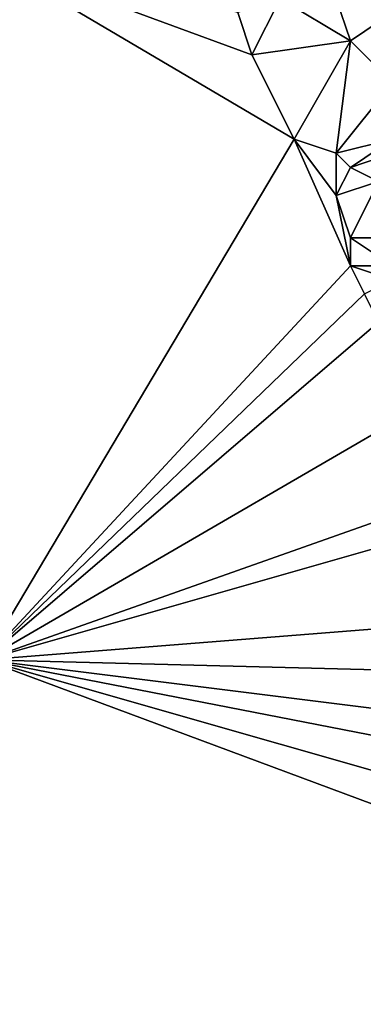
# Model space of a CAD drawing. Units: metres. Extents: x 70625 to 71250, y 344000 to 344500.
# Drawn here: x 71002 to 71027, y 344076 to 344146 of the extents above; entities that cross this region are included whole.
import ezdxf

# ---------------------------------------------------------------- set-up
doc = ezdxf.new("R2010")
doc.units = ezdxf.units.M
doc.layers.add('Terrain', color=15, linetype='Continuous')

msp = doc.modelspace()

# ---------------------------------------------------------------- linework, layer by layer
at = {"layer": 'Terrain'}
for points in [[(71000, 344150, 263.065), (71000, 344100, 263.83), (71022, 344137, 262.6), (71000, 344150, 263.065)], [(71000, 344150, 263.065), (71022, 344137, 262.6), (71019, 344143, 262.42), (71000, 344150, 263.065)], [(71000, 344150, 263.065), (71019, 344143, 262.42), (71018, 344146, 262.5), (71000, 344150, 263.065)], [(71021, 344147, 262.68), (71018, 344146, 262.5), (71019, 344143, 262.42), (71021, 344147, 262.68)], [(71021, 344147, 262.68), (71019, 344143, 262.42), (71026, 344144, 262.46), (71021, 344147, 262.68)], [(71021, 344147, 262.68), (71026, 344144, 262.46), (71025, 344147, 262.62), (71021, 344147, 262.68)], [(71029, 344146, 262.4), (71025, 344147, 262.62), (71026, 344144, 262.46), (71029, 344146, 262.4)], [(71029, 344146, 262.4), (71026, 344144, 262.46), (71029, 344141, 262.53), (71029, 344146, 262.4)], [(71026, 344144, 262.46), (71019, 344143, 262.42), (71022, 344137, 262.6), (71026, 344144, 262.46)], [(71026, 344144, 262.46), (71022, 344137, 262.6), (71025, 344136, 262.49), (71026, 344144, 262.46)], [(71029, 344141, 262.53), (71026, 344144, 262.46), (71025, 344136, 262.49), (71029, 344141, 262.53)], [(71029, 344141, 262.53), (71025, 344136, 262.49), (71029, 344137, 262.54), (71029, 344141, 262.53)], [(71026, 344128, 262.56), (71022, 344137, 262.6), (71000, 344100, 263.83), (71026, 344128, 262.56)], [(71026, 344128, 262.56), (71025, 344133, 262.41), (71022, 344137, 262.6), (71026, 344128, 262.56)], [(71022, 344137, 262.6), (71025, 344133, 262.41), (71025, 344136, 262.49), (71022, 344137, 262.6)], [(71029, 344137, 262.54), (71025, 344136, 262.49), (71026, 344135, 262.42), (71029, 344137, 262.54)], [(71029, 344137, 262.54), (71026, 344135, 262.42), (71029, 344136, 262.63), (71029, 344137, 262.54)], [(71025, 344136, 262.49), (71025, 344133, 262.41), (71026, 344135, 262.42), (71025, 344136, 262.49)], [(71029, 344136, 262.63), (71026, 344135, 262.42), (71028, 344134, 262.57), (71029, 344136, 262.63)], [(71026, 344135, 262.42), (71025, 344133, 262.41), (71028, 344134, 262.57), (71026, 344135, 262.42)], [(71028, 344134, 262.57), (71025, 344133, 262.41), (71026, 344130, 262.63), (71028, 344134, 262.57)], [(71031, 344130, 262.38), (71028, 344134, 262.57), (71026, 344130, 262.63), (71031, 344130, 262.38)], [(71026, 344128, 262.56), (71026, 344130, 262.63), (71025, 344133, 262.41), (71026, 344128, 262.56)], [(71029, 344128, 262.44), (71031, 344130, 262.38), (71026, 344130, 262.63), (71029, 344128, 262.44)], [(71029, 344128, 262.44), (71026, 344130, 262.63), (71026, 344128, 262.56), (71029, 344128, 262.44)], [(71026, 344128, 262.56), (71000, 344100, 263.83), (71027, 344126, 262.42), (71026, 344128, 262.56)], [(71029, 344128, 262.44), (71026, 344128, 262.56), (71029, 344127, 262.29), (71029, 344128, 262.44)], [(71029, 344127, 262.29), (71026, 344128, 262.56), (71027, 344126, 262.42), (71029, 344127, 262.29)], [(71027, 344126, 262.42), (71000, 344100, 263.83), (71028, 344124, 262.29), (71027, 344126, 262.42)], [(71031, 344118, 262.43), (71028, 344124, 262.29), (71000, 344100, 263.83), (71031, 344118, 262.43)], [(71031, 344118, 262.43), (71000, 344100, 263.83), (71034, 344112, 262.42), (71031, 344118, 262.43)], [(71034, 344112, 262.42), (71000, 344100, 263.83), (71035, 344110, 262.34), (71034, 344112, 262.42)], [(71035, 344110, 262.34), (71000, 344100, 263.83), (71038, 344103, 262.31), (71035, 344110, 262.34)], [(71038, 344103, 262.31), (71000, 344100, 263.83), (71039, 344099, 262.41), (71038, 344103, 262.31)], [(71000, 344100, 263.83), (71000, 344050, 264.241), (71043, 344084, 263.27), (71000, 344100, 263.83)], [(71000, 344100, 263.83), (71043, 344084, 263.27), (71042, 344088, 261.31), (71000, 344100, 263.83)], [(71000, 344100, 263.83), (71042, 344088, 261.31), (71041, 344092, 261.74), (71000, 344100, 263.83)], [(71000, 344100, 263.83), (71041, 344092, 261.74), (71040, 344095, 262.39), (71000, 344100, 263.83)], [(71000, 344100, 263.83), (71040, 344095, 262.39), (71039, 344099, 262.41), (71000, 344100, 263.83)], [(71043, 344084, 263.27), (71000, 344050, 264.241), (71044, 344082, 263.5), (71043, 344084, 263.27)], [(71045, 344080, 263.28), (71044, 344082, 263.5), (71000, 344050, 264.241), (71045, 344080, 263.28)], [(71045, 344080, 263.28), (71000, 344050, 264.241), (71048, 344071, 262.98), (71045, 344080, 263.28)]]:
    msp.add_3dface(points, dxfattribs=at)

doc.saveas('drawing.dxf')
